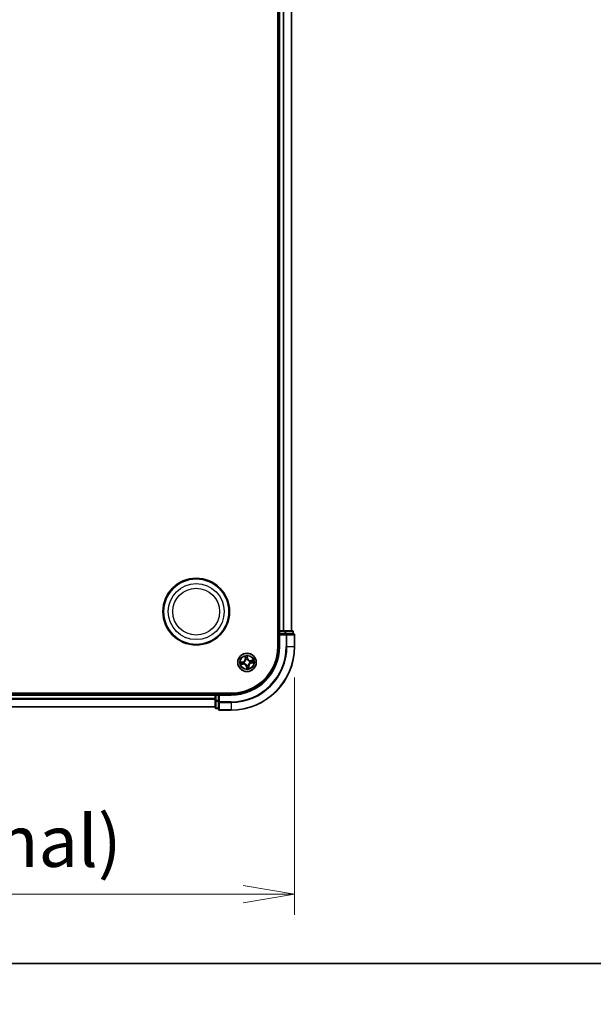
# Model space of a CAD drawing. Units: millimetres. Extents: x 0 to 9444, y -13 to 1826.
# Drawn here: x 1339 to 1519, y -13 to 297 of the extents above; entities that cross this region are included whole.
import ezdxf

# ---------------------------------------------------------------- set-up
doc = ezdxf.new("R2010")
doc.units = ezdxf.units.MM
doc.header["$LTSCALE"] = 0.5
doc.layers.get('Defpoints').update_dxf_attribs({"lineweight": 25})
for name, color, linetype, lineweight in [('Border (ISO)', 7, 'Continuous', 35), ('Dimension (ISO)', 7, 'Continuous', 18), ('Dimension (ISO) @ 1', 7, 'Continuous', 18), ('Visible (ISO)', 7, 'Continuous', 35), ('Visible Narrow (ISO)', 7, 'Continuous', 25)]:
    doc.layers.add(name, color=color, linetype=linetype, lineweight=lineweight)
doc.styles.add('Note Text (TK)', font='MS PGothic.ttf')
doc.dimstyles.new('Default - Method 1b (TK)', dxfattribs={"dimscale": 0.5, "dimtxt": 2.5, "dimasz": 2.5, "dimexe": 1, "dimexo": 1.5, "dimgap": 1, "dimtad": 1, "dimrnd": 1e-08, "dimdsep": 46, "dimtxsty": 'Note Text (TK)', "dimblk": 'OPEN', "dimcen": 0.09, "dimdle": 5, "dimclrd": 100, "dimclre": 100, "dimclrt": 7, "dimadec": 1, "dimazin": 1, "dimtfac": 1, "dimtmove": 0, "dimatfit": 3, "dimldrblk": 'OPEN', "dimfxl": 1, "dimtolj": 1, "dimlwd": -1, "dimlwe": -1, "dimarcsym": 0})

# ---------------------------------------------------------------- blocks, each defined once
blk = doc.blocks.new('図面枠 tk図枠')
at = {"layer": 'Border (ISO)'}
blk.add_line((14.5, 8), (405.5, 8), dxfattribs=at)
blk = doc.blocks.new('_Open')
at = {"color": 0, "linetype": 'ByBlock', "lineweight": -2}
for p, q in [((-1, 0.167), (0, 0)), ((-1, -0.167), (0, 0)), ((0, 0), (-1, 0))]:
    blk.add_line(p, q, dxfattribs=at)
blk = doc.blocks.new('*D41')
at = {"layer": 'Defpoints', "color": 0}
for p in [(995.32, 99.84), (1425.32, 99.84), (1425.32, 21.84)]:
    blk.add_point(p, dxfattribs=at)
at = {"layer": 'Dimension (ISO)', "color": 100}
for p, q in [((995.32, 90.09), (995.32, 15.34)), ((1425.32, 90.09), (1425.32, 15.34)), ((1011.57, 21.84), (1409.07, 21.84))]:
    blk.add_line(p, q, dxfattribs=at)
at = {"layer": 'Dimension (ISO)', "color": 100, "xscale": 16.25, "yscale": 16.25, "zscale": 16.25, "rotation": 180}
blk.add_blockref('_Open', (995.32, 21.84), dxfattribs=at)
at = {"layer": 'Dimension (ISO)', "color": 100, "xscale": 16.25, "yscale": 16.25, "zscale": 16.25}
blk.add_blockref('_Open', (1425.32, 21.84), dxfattribs=at)
at = {"layer": 'Dimension (ISO)', "color": 7, "insert": (1047.18, 38.55), "char_height": 16.25, "attachment_point": 4, "style": 'Note Text (TK)'}
blk.add_mtext('\\A1;\\fMS PGothic|b0|i0;{\\H16.1850;430±0.8 (ケース外形 / External)}', dxfattribs=at)

msp = doc.modelspace()

# ---------------------------------------------------------------- linework, layer by layer
at = {"layer": 'Visible (ISO)'}
for p, q in [((1420.01848, 559.84258), (1420.01848, 99.84258)), ((1420.31848, 554.84258), (1420.31848, 104.84258)), ((1424.31848, 104.84258), (1424.31848, 554.84258)), ((1420.31848, 104.84258), (1420.01848, 104.84258)), ((1420.61848, 104.84258), (1420.31848, 104.84258)), ((1420.31848, 104.54258), (1420.31848, 103.84258)), ((1420.31848, 103.84258), (1420.31848, 99.84258)), ((1420.31848, 103.84258), (1420.61848, 103.54258)), ((1420.61848, 103.84258), (1420.31848, 103.84258)), ((1421.67797, 104.84258), (1420.61848, 104.84258)), ((1420.61848, 103.84258), (1422.27712, 103.84258)), ((1421.90158, 104.84258), (1421.67797, 104.84258)), ((1422.27712, 104.84258), (1421.90158, 104.84258)), ((1424.51848, 104.84258), (1422.27712, 104.84258)), ((1422.67797, 103.84258), (1422.27712, 103.84258)), ((1425.01848, 103.84258), (1422.67797, 103.84258)), ((1424.81848, 103.84258), (1424.81848, 104.54258)), ((1425.31848, 99.84258), (1425.31848, 103.54258)), ((1405.31848, 85.14258), (1015.31848, 85.14258)), ((1400.31848, 84.84258), (1020.31848, 84.84258)), ((1400.31848, 85.14258), (1400.31848, 84.84258)), ((1400.31848, 84.84258), (1400.31848, 84.54258)), ((1400.31848, 84.54258), (1400.31848, 82.88395)), ((1401.31848, 84.84258), (1400.61848, 84.84258)), ((1401.61848, 84.54258), (1401.31848, 84.84258)), ((1405.31848, 84.84258), (1401.31848, 84.84258)), ((1401.31848, 84.84258), (1401.31848, 84.54258)), ((1401.31848, 82.88395), (1401.31848, 84.54258)), ((1020.31848, 80.84258), (1400.31848, 80.84258)), ((1400.31848, 82.88395), (1400.31848, 80.64258)), ((1401.31848, 82.88395), (1401.31848, 82.4831)), ((1401.31848, 82.4831), (1401.31848, 80.14258)), ((1400.61848, 80.34258), (1401.31848, 80.34258)), ((1401.61848, 79.84258), (1405.31848, 79.84258))]:
    msp.add_line(p, q, dxfattribs=at)
for centre, radius in [((1394.31848, 110.84258), 10.5), ((1394.31848, 110.84258), 10.3), ((1410.31848, 94.84258), 2.9)]:
    msp.add_circle(centre, radius, dxfattribs=at)
for centre, radius, start, end in [((1420.61848, 104.54258), 0.3, 90, 180), ((1424.51848, 104.54258), 0.3, 0, 90), ((1425.01848, 103.54258), 0.3, 0, 90), ((1405.31848, 99.84258), 20, 270, 0), ((1405.31848, 99.84258), 15, 270, 0), ((1405.31848, 99.84258), 14.7, 270, 0), ((1400.61848, 84.54258), 0.3, 90, 180), ((1400.61848, 80.64258), 0.3, 180, 270), ((1401.61848, 80.14258), 0.3, 180, 270)]:
    msp.add_arc(centre, radius, start, end, dxfattribs=at)
at = {"layer": 'Visible Narrow (ISO)'}
for p, q in [((1420.61848, 104.84258), (1420.61848, 554.84258)), ((1421.67797, 554.84258), (1421.67797, 104.84258)), ((1421.90844, 104.84258), (1421.90844, 554.84258)), ((1424.24895, 554.84258), (1424.24895, 104.84258)), ((1420.01848, 104.54258), (1420.31848, 104.54258)), ((1420.61848, 104.54258), (1420.31848, 104.54258)), ((1420.61848, 104.84258), (1420.61848, 104.54258)), ((1420.61848, 103.84258), (1420.61848, 104.54258)), ((1420.61848, 104.54258), (1422.27712, 104.54258)), ((1420.61848, 99.84258), (1420.61848, 103.54258)), ((1420.61848, 103.54258), (1422.67797, 103.54258)), ((1422.27712, 104.84258), (1422.27712, 104.54258)), ((1422.50758, 104.54258), (1422.27712, 104.54258)), ((1422.27712, 104.54258), (1422.27712, 103.84258)), ((1422.50758, 104.54258), (1424.74895, 104.54258)), ((1422.50758, 103.84258), (1422.50758, 104.54258)), ((1422.67797, 103.84258), (1422.67797, 103.54258)), ((1422.67797, 103.54258), (1422.67797, 99.84258)), ((1422.90844, 103.54258), (1422.67797, 103.54258)), ((1422.90844, 99.84258), (1422.90844, 103.54258)), ((1422.90844, 103.54258), (1425.24895, 103.54258)), ((1424.81848, 104.54258), (1424.74895, 104.54258)), ((1424.74895, 104.54258), (1424.74895, 103.84258)), ((1425.24895, 103.54258), (1425.24895, 99.84258)), ((1425.31848, 103.54258), (1425.24895, 103.54258)), ((1420.61848, 99.84258), (1420.31848, 99.84258)), ((1422.90844, 99.84258), (1422.67797, 99.84258)), ((1422.90844, 99.84258), (1425.24895, 99.84258)), ((1425.24895, 99.84258), (1425.31848, 99.84258)), ((1409.64323, 96.78883), (1409.74106, 96.01535)), ((1409.79048, 96.0216), (1409.72897, 96.50786)), ((1410.41328, 96.60658), (1410.49172, 96.12276)), ((1410.54089, 96.13074), (1410.41612, 96.90033)), ((1410.49172, 96.12276), (1410.54089, 96.13074)), ((1409.03033, 95.06499), (1408.26073, 94.94022)), ((1408.37223, 94.16733), (1409.14571, 94.26516)), ((1408.55449, 94.93738), (1409.0383, 95.01582)), ((1409.13946, 94.31458), (1408.65321, 94.25307)), ((1409.0383, 95.01582), (1409.03033, 95.06499)), ((1409.0383, 95.01582), (1409.04993, 94.94411)), ((1409.13946, 94.31458), (1409.13035, 94.38665)), ((1409.13946, 94.31458), (1409.14571, 94.26516)), ((1409.35597, 94.95281), (1409.37715, 94.95038)), ((1409.446, 94.47312), (1409.42637, 94.46481)), ((1409.79048, 96.0216), (1409.74106, 96.01535)), ((1409.79048, 96.0216), (1409.86255, 96.03072)), ((1409.94902, 95.71506), (1409.94071, 95.73469)), ((1410.14524, 93.5624), (1410.09608, 93.55443)), ((1410.09608, 93.55443), (1410.22085, 92.78483)), ((1410.14524, 93.5624), (1410.21695, 93.57403)), ((1410.22368, 93.07859), (1410.14524, 93.5624)), ((1410.20826, 93.88008), (1410.21068, 93.90125)), ((1410.49172, 96.12276), (1410.42001, 96.11114)), ((1410.42871, 95.80509), (1410.42628, 95.78391)), ((1410.68794, 93.9701), (1410.69626, 93.95047)), ((1410.84649, 93.66356), (1410.77442, 93.65445)), ((1410.84649, 93.66356), (1410.8959, 93.66981)), ((1410.84649, 93.66356), (1410.90799, 93.17731)), ((1410.99374, 92.89633), (1410.8959, 93.66981)), ((1411.19096, 95.21205), (1411.21059, 95.22036)), ((1411.28099, 94.73236), (1411.25981, 94.73478)), ((1412.26473, 95.51784), (1411.49125, 95.42)), ((1411.4975, 95.37059), (1411.49125, 95.42)), ((1411.4975, 95.37059), (1411.98376, 95.43209)), ((1411.4975, 95.37059), (1411.50662, 95.29852)), ((1411.59866, 94.66935), (1411.58704, 94.74105)), ((1412.08248, 94.74778), (1411.59866, 94.66935)), ((1411.59866, 94.66935), (1411.60663, 94.62018)), ((1411.60663, 94.62018), (1412.37623, 94.74495)), ((1020.31848, 84.54258), (1400.31848, 84.54258)), ((1400.61848, 84.54258), (1400.31848, 84.54258)), ((1400.61848, 84.84258), (1400.61848, 85.14258)), ((1400.61848, 84.84258), (1400.61848, 84.54258)), ((1400.61848, 84.54258), (1401.31848, 84.54258)), ((1400.61848, 82.88395), (1400.61848, 84.54258)), ((1401.61848, 84.54258), (1405.31848, 84.54258)), ((1401.61848, 82.4831), (1401.61848, 84.54258)), ((1405.31848, 84.54258), (1405.31848, 84.84258)), ((1400.31848, 83.43626), (1020.31848, 83.43626)), ((1020.31848, 83.28261), (1400.31848, 83.28261)), ((1400.31848, 80.88894), (1020.31848, 80.88894)), ((1400.61848, 82.88395), (1400.31848, 82.88395)), ((1400.61848, 82.88395), (1400.61848, 82.65348)), ((1401.31848, 82.88395), (1400.61848, 82.88395)), ((1400.61848, 80.41212), (1400.61848, 82.65348)), ((1400.61848, 82.65348), (1401.31848, 82.65348)), ((1401.61848, 82.4831), (1401.31848, 82.4831)), ((1405.31848, 82.4831), (1401.61848, 82.4831)), ((1401.61848, 82.4831), (1401.61848, 82.25263)), ((1401.61848, 82.25263), (1405.31848, 82.25263)), ((1401.61848, 79.91212), (1401.61848, 82.25263)), ((1405.31848, 82.25263), (1405.31848, 82.4831)), ((1405.31848, 82.25263), (1405.31848, 79.91212)), ((1400.61848, 80.41212), (1400.61848, 80.34258)), ((1401.31848, 80.41212), (1400.61848, 80.41212)), ((1405.31848, 79.91212), (1401.61848, 79.91212)), ((1401.61848, 79.91212), (1401.61848, 79.84258)), ((1405.31848, 79.91212), (1405.31848, 79.84258))]:
    msp.add_line(p, q, dxfattribs=at)
for centre, radius in [((1394.31848, 110.84258), 8.82069), ((1394.31848, 110.84258), 7.38395), ((1410.31848, 94.84258), 2.86769), ((1410.31848, 94.84258), 2.30915), ((1410.31848, 94.84258), 2.14146)]:
    msp.add_circle(centre, radius, dxfattribs=at)
for centre, radius, start, end in [((1405.31848, 99.84258), 17.35949, 270, 0), ((1405.31848, 99.84258), 19.93047, 270, 0), ((1405.31848, 99.84258), 17.58995, 270, 0), ((1405.31848, 99.84258), 15.3, 270, 0), ((1410.31848, 94.84258), 2.06006, 87.2834821, 109.1343188), ((1410.31848, 94.84258), 1.61218, 87.9013796, 108.5164213), ((1411.38406, 96.26743), 0.85418, 189.2089005, 277.2089005), ((1410.31848, 94.84258), 2.06006, 177.2834821, 199.1343188), ((1410.31848, 94.84258), 1.61218, 177.9013796, 198.5164213), ((1408.89363, 95.90816), 0.85418, 279.2089005, 7.2089005), ((1408.89363, 95.90816), 0.90399, 279.2089005, 7.2089005), ((1409.2529, 93.41773), 0.90399, 9.2089005, 97.2089005), ((1409.2529, 93.41773), 0.85418, 9.2089005, 97.2089005), ((1410.31848, 94.84258), 0.9688, 173.4669445, 202.9508564), ((1410.31848, 94.84258), 0.94748, 173.4669445, 202.9508564), ((1410.31848, 94.84258), 0.9688, 83.4669445, 112.9508564), ((1410.31848, 94.84258), 0.94748, 83.4669445, 112.9508564), ((1410.31848, 94.84258), 0.9688, 263.4669445, 292.9508564), ((1410.31848, 94.84258), 0.94748, 263.4669445, 292.9508564), ((1410.31848, 94.84258), 1.61218, 267.9013796, 288.5164213), ((1411.38406, 96.26743), 0.90399, 189.2089005, 277.2089005), ((1411.74333, 93.777), 0.90399, 99.2089005, 187.2089005), ((1411.74333, 93.777), 0.85418, 99.2089005, 187.2089005), ((1410.31848, 94.84258), 0.94748, 353.4669445, 22.9508564), ((1410.31848, 94.84258), 0.9688, 353.4669445, 22.9508564), ((1410.31848, 94.84258), 1.61218, 357.9013796, 18.5164213), ((1410.31848, 94.84258), 2.06006, 357.2834821, 19.1343188), ((1410.31848, 94.84258), 2.06006, 267.2834821, 289.1343188)]:
    msp.add_arc(centre, radius, start, end, dxfattribs=at)
for centre, major_axis, ratio, start_param, end_param in [((1422.27712, 104.54258), (0, 0.3), 0.76822128, 4.71238898, 6.283185307), ((1422.67797, 103.54258), (0, 0.3), 0.76822128, 4.71238898, 6.283185307), ((1424.51848, 104.54258), (0, 0.3), 0.76822128, 4.71238898, 6.283185307), ((1425.01848, 103.54258), (0, 0.3), 0.76822128, 4.71238898, 6.283185307), ((1409.77839, 96.51411), (-0.04916, -0.00911), 0.548506655, 4.783578405, 6.178760573), ((1409.82072, 96.32883), (-0.04772, -0.01492), 0.895740182, 4.730442692, 6.085865813), ((1410.36411, 96.59861), (0.04973, 0.00516), 0.548506655, 0.104424734, 1.499606902), ((1410.37084, 96.10317), (0.04999, -0.00082), 0.895720538, 0.197301699, 1.54834765), ((1410.37588, 96.40892), (0.04999, -0.00082), 0.895740182, 0.197319494, 1.552742616), ((1408.56246, 94.88822), (-0.00516, 0.04973), 0.548506655, 0.104424734, 1.499606902), ((1408.64696, 94.30249), (0.00911, -0.04916), 0.548506655, 4.783578405, 6.178760573), ((1408.75215, 94.89998), (0.00082, 0.04999), 0.895740182, 0.197319494, 1.552742616), ((1408.83223, 94.34482), (0.01492, -0.04772), 0.895740182, 4.730442692, 6.085865813), ((1409.0579, 94.89495), (0.00082, 0.04999), 0.895720538, 0.197301699, 1.54834765), ((1409.1241, 94.43606), (0.01492, -0.04772), 0.895720538, 4.734837657, 6.085883608), ((1409.40047, 94.94771), (-0.01598, 0.04738), 0.876846413, 0.18229136, 1.179902186), ((1409.40047, 94.94771), (-0.02157, 0.04511), 0.410701227, 0.095735791, 1.318687473), ((1409.46762, 94.48227), (-0.00194, -0.04996), 0.876846415, 5.103283132, 6.100893958), ((1409.46762, 94.48227), (-0.00795, -0.04936), 0.410701226, 4.964497834, 6.187449516), ((1409.91196, 96.03697), (-0.04772, -0.01492), 0.895720538, 4.734837657, 6.085883608), ((1409.95817, 95.69345), (-0.04996, 0.00194), 0.876846415, 5.103283132, 6.100893958), ((1409.95817, 95.69345), (-0.04936, 0.00795), 0.410701226, 4.964497834, 6.187449516), ((1410.21335, 93.92457), (-0.04738, -0.01598), 0.876846413, 0.18229136, 1.179902186), ((1410.21335, 93.92457), (-0.04511, -0.02157), 0.410701227, 0.095735791, 1.318687473), ((1410.26108, 93.27625), (-0.04999, 0.00082), 0.895740182, 0.197319494, 1.552742616), ((1410.26612, 93.582), (-0.04999, 0.00082), 0.895720538, 0.197301699, 1.54834765), ((1410.27285, 93.08656), (-0.04973, -0.00516), 0.548506655, 0.104424734, 1.499606902), ((1410.42361, 95.76059), (0.04511, 0.02157), 0.410701227, 0.095735791, 1.318687473), ((1410.42361, 95.76059), (0.04738, 0.01598), 0.876846413, 0.18229136, 1.179902186), ((1410.67879, 93.99172), (0.04936, -0.00795), 0.410701226, 4.964497834, 6.187449516), ((1410.67879, 93.99172), (0.04996, -0.00194), 0.876846415, 5.103283132, 6.100893958), ((1410.725, 93.6482), (0.04772, 0.01492), 0.895720538, 4.734837657, 6.085883608), ((1410.81625, 93.35634), (0.04772, 0.01492), 0.895740182, 4.730442692, 6.085865813), ((1410.85858, 93.17106), (0.04916, 0.00911), 0.548506655, 4.783578405, 6.178760573), ((1411.16935, 95.20289), (0.00194, 0.04996), 0.876846415, 5.103283132, 6.100893958), ((1411.16935, 95.20289), (0.00795, 0.04936), 0.410701226, 4.964497834, 6.187449516), ((1411.23649, 94.73745), (0.02157, -0.04511), 0.410701227, 0.095735791, 1.318687473), ((1411.23649, 94.73745), (0.01598, -0.04738), 0.876846413, 0.18229136, 1.179902186), ((1411.51287, 95.2491), (-0.01492, 0.04772), 0.895720538, 4.734837657, 6.085883608), ((1411.57907, 94.79022), (-0.00082, -0.04999), 0.895720538, 0.197301699, 1.54834765), ((1411.80473, 95.34035), (-0.01492, 0.04772), 0.895740182, 4.730442692, 6.085865813), ((1411.88482, 94.78519), (-0.00082, -0.04999), 0.895740182, 0.197319494, 1.552742616), ((1411.99001, 95.38268), (-0.00911, 0.04916), 0.548506655, 4.783578405, 6.178760573), ((1412.07451, 94.79695), (0.00516, -0.04973), 0.548506655, 0.104424734, 1.499606902), ((1400.61848, 82.88395), (-0.3, 0), 0.76822128, 0, 1.570796327), ((1400.61848, 80.64258), (-0.3, 0), 0.76822128, 0, 1.570796327), ((1401.61848, 82.4831), (-0.3, 0), 0.76822128, 0, 1.570796327), ((1401.61848, 80.14258), (-0.3, 0), 0.76822128, 0, 1.570796327)]:
    msp.add_ellipse(centre, major_axis=major_axis, ratio=ratio, start_param=start_param, end_param=end_param, dxfattribs=at)
for points, knots in [([(1409.76991, 96.54036), (1409.76738, 96.55521), (1409.7631, 96.57025), (1409.74882, 96.60956), (1409.73709, 96.63375), (1409.71222, 96.67934), (1409.69936, 96.70077), (1409.67206, 96.74448), (1409.65758, 96.76674), (1409.64323, 96.78883)], [0, 0, 0, 0, 0.00593403848, 0.00593403848, 0.01542850005, 0.01542850005, 0.02374498793, 0.02374498793, 0.03239430317, 0.03239430317, 0.03239430317, 0.03239430317]), ([(1409.64323, 96.78883), (1409.65247, 96.76358), (1409.66178, 96.73811), (1409.67945, 96.68822), (1409.68783, 96.66381), (1409.70438, 96.61209), (1409.71239, 96.58479), (1409.72298, 96.54087), (1409.72643, 96.52418), (1409.72897, 96.50786)], [-0.03239430317, -0.03239430317, -0.03239430317, -0.03239430317, -0.02374498793, -0.02374498793, -0.01542850005, -0.01542850005, -0.00593403848, -0.00593403848, 0, 0, 0, 0]), ([(1409.72897, 96.50786), (1409.73633, 96.46815), (1409.74371, 96.43199), (1409.75799, 96.36945), (1409.76489, 96.34308), (1409.7713, 96.32258)], [0, 0, 0, 0, 0.01449142296, 0.01449142296, 0.02898284593, 0.02898284593, 0.02898284593, 0.02898284593]), ([(1409.80649, 96.3713), (1409.80072, 96.38995), (1409.79465, 96.414), (1409.78233, 96.47107), (1409.77607, 96.50409), (1409.76991, 96.54036)], [-0.02898284593, -0.02898284593, -0.02898284593, -0.02898284593, -0.01449142296, -0.01449142296, 0, 0, 0, 0]), ([(1409.7713, 96.32258), (1409.78651, 96.27394), (1409.80172, 96.2253), (1409.83213, 96.12801), (1409.84734, 96.07936), (1409.86255, 96.03072)], [0, 0, 0, 0, 0.03438992711, 0.03438992711, 0.06877985423, 0.06877985423, 0.06877985423, 0.06877985423]), ([(1409.89753, 96.07937), (1409.88237, 96.12803), (1409.8672, 96.17669), (1409.83685, 96.274), (1409.82167, 96.32265), (1409.80649, 96.3713)], [-0.06877985423, -0.06877985423, -0.06877985423, -0.06877985423, -0.03438992711, -0.03438992711, 0, 0, 0, 0]), ([(1410.41612, 96.90033), (1410.40695, 96.86957), (1410.39766, 96.8385), (1410.37886, 96.76855), (1410.36994, 96.73014), (1410.36307, 96.66993), (1410.36231, 96.64738), (1410.36483, 96.62618)], [-0.00033832945, -0.00033832945, -0.00033832945, -0.00033832945, 0.0102009359, 0.0102009359, 0.02365018994, 0.02365018994, 0.03205597372, 0.03205597372, 0.03205597372, 0.03205597372]), ([(1410.36483, 96.62618), (1410.36914, 96.58988), (1410.37246, 96.55664), (1410.3768, 96.4983), (1410.37779, 96.47333), (1410.37752, 96.45368)], [-0.02898284593, -0.02898284593, -0.02898284593, -0.02898284593, -0.01458506341, -0.01458506341, 0, 0, 0, 0]), ([(1410.3727, 96.14792), (1410.37157, 96.07513), (1410.37821, 96.00218), (1410.40239, 95.88779), (1410.41381, 95.84671), (1410.42871, 95.80509)], [-0.09824125451, -0.09824125451, -0.09824125451, -0.09824125451, -0.04912062725, -0.04912062725, -0.02177589412, -0.02177589412, -0.02177589412, -0.02177589412]), ([(1410.37752, 96.45368), (1410.37671, 96.40272), (1410.3759, 96.35176), (1410.3743, 96.24984), (1410.3735, 96.19888), (1410.3727, 96.14792)], [-0.06877985423, -0.06877985423, -0.06877985423, -0.06877985423, -0.03438992711, -0.03438992711, 0, 0, 0, 0]), ([(1410.41328, 96.60658), (1410.4102, 96.62977), (1410.40865, 96.6542), (1410.40699, 96.71905), (1410.40825, 96.76007), (1410.4119, 96.83459), (1410.41402, 96.86763), (1410.41612, 96.90033)], [-0.03205597372, -0.03205597372, -0.03205597372, -0.03205597372, -0.02365018994, -0.02365018994, -0.0102009359, -0.0102009359, 0.00033832945, 0.00033832945, 0.00033832945, 0.00033832945]), ([(1410.42505, 96.41689), (1410.4254, 96.4385), (1410.42455, 96.46596), (1410.42055, 96.53011), (1410.41742, 96.56666), (1410.41328, 96.60658)], [0, 0, 0, 0, 0.01458506341, 0.01458506341, 0.02898284593, 0.02898284593, 0.02898284593, 0.02898284593]), ([(1410.42001, 96.11114), (1410.42085, 96.1621), (1410.42169, 96.21306), (1410.42337, 96.31498), (1410.42421, 96.36593), (1410.42505, 96.41689)], [0, 0, 0, 0, 0.03438992711, 0.03438992711, 0.06877985423, 0.06877985423, 0.06877985423, 0.06877985423]), ([(1408.55449, 94.93738), (1408.53129, 94.9343), (1408.50686, 94.93275), (1408.44201, 94.93109), (1408.401, 94.93235), (1408.32647, 94.936), (1408.29344, 94.93812), (1408.26073, 94.94022)], [-0.03205597372, -0.03205597372, -0.03205597372, -0.03205597372, -0.02365018994, -0.02365018994, -0.0102009359, -0.0102009359, 0.00033832945, 0.00033832945, 0.00033832945, 0.00033832945]), ([(1408.26073, 94.94022), (1408.29149, 94.93105), (1408.32257, 94.92176), (1408.39252, 94.90297), (1408.43092, 94.89404), (1408.49114, 94.88717), (1408.51369, 94.88641), (1408.53488, 94.88893)], [-0.00033832945, -0.00033832945, -0.00033832945, -0.00033832945, 0.0102009359, 0.0102009359, 0.02365018994, 0.02365018994, 0.03205597372, 0.03205597372, 0.03205597372, 0.03205597372]), ([(1408.62071, 94.29401), (1408.60585, 94.29148), (1408.59082, 94.2872), (1408.55151, 94.27293), (1408.52732, 94.2612), (1408.48172, 94.23632), (1408.46029, 94.22347), (1408.41658, 94.19616), (1408.39432, 94.18168), (1408.37223, 94.16733)], [0, 0, 0, 0, 0.00593403848, 0.00593403848, 0.01542850005, 0.01542850005, 0.02374498793, 0.02374498793, 0.03239430317, 0.03239430317, 0.03239430317, 0.03239430317]), ([(1408.37223, 94.16733), (1408.39749, 94.17657), (1408.42295, 94.18588), (1408.47284, 94.20355), (1408.49725, 94.21193), (1408.54897, 94.22848), (1408.57628, 94.2365), (1408.6202, 94.24708), (1408.63688, 94.25053), (1408.65321, 94.25307)], [-0.03239430317, -0.03239430317, -0.03239430317, -0.03239430317, -0.02374498793, -0.02374498793, -0.01542850005, -0.01542850005, -0.00593403848, -0.00593403848, 0, 0, 0, 0]), ([(1408.53488, 94.88893), (1408.57118, 94.89324), (1408.60442, 94.89656), (1408.66276, 94.9009), (1408.68774, 94.90189), (1408.70739, 94.90162)], [-0.02898284593, -0.02898284593, -0.02898284593, -0.02898284593, -0.01458506341, -0.01458506341, 0, 0, 0, 0]), ([(1408.74418, 94.94915), (1408.72256, 94.9495), (1408.6951, 94.94865), (1408.63095, 94.94465), (1408.5944, 94.94152), (1408.55449, 94.93738)], [0, 0, 0, 0, 0.01458506341, 0.01458506341, 0.02898284593, 0.02898284593, 0.02898284593, 0.02898284593]), ([(1408.78976, 94.33059), (1408.77111, 94.32482), (1408.74707, 94.31875), (1408.69, 94.30643), (1408.65698, 94.30017), (1408.62071, 94.29401)], [-0.02898284593, -0.02898284593, -0.02898284593, -0.02898284593, -0.01449142296, -0.01449142296, 0, 0, 0, 0]), ([(1408.65321, 94.25307), (1408.69292, 94.26043), (1408.72907, 94.26781), (1408.79161, 94.28209), (1408.81799, 94.28899), (1408.83849, 94.2954)], [0, 0, 0, 0, 0.01449142296, 0.01449142296, 0.02898284593, 0.02898284593, 0.02898284593, 0.02898284593]), ([(1408.70739, 94.90162), (1408.75835, 94.90081), (1408.8093, 94.9), (1408.91122, 94.8984), (1408.96218, 94.8976), (1409.01315, 94.8968)], [-0.06877985423, -0.06877985423, -0.06877985423, -0.06877985423, -0.03438992711, -0.03438992711, 0, 0, 0, 0]), ([(1409.04993, 94.94411), (1408.99897, 94.94495), (1408.94801, 94.94579), (1408.84609, 94.94747), (1408.79513, 94.94831), (1408.74418, 94.94915)], [0, 0, 0, 0, 0.03438992711, 0.03438992711, 0.06877985423, 0.06877985423, 0.06877985423, 0.06877985423]), ([(1409.0817, 94.42163), (1409.03304, 94.40647), (1408.98438, 94.3913), (1408.88707, 94.36095), (1408.83842, 94.34577), (1408.78976, 94.33059)], [-0.06877985423, -0.06877985423, -0.06877985423, -0.06877985423, -0.03438992711, -0.03438992711, 0, 0, 0, 0]), ([(1408.83849, 94.2954), (1408.88713, 94.31061), (1408.93577, 94.32582), (1409.03306, 94.35623), (1409.0817, 94.37144), (1409.13035, 94.38665)], [0, 0, 0, 0, 0.03438992711, 0.03438992711, 0.06877985423, 0.06877985423, 0.06877985423, 0.06877985423]), ([(1409.01315, 94.8968), (1409.08594, 94.89567), (1409.15888, 94.90231), (1409.27327, 94.92649), (1409.31435, 94.93791), (1409.35597, 94.95281)], [-0.09824125451, -0.09824125451, -0.09824125451, -0.09824125451, -0.04912062725, -0.04912062725, -0.02177589412, -0.02177589412, -0.02177589412, -0.02177589412]), ([(1409.37723, 94.99177), (1409.33746, 94.97869), (1409.29819, 94.9687), (1409.18891, 94.94777), (1409.11928, 94.94236), (1409.04993, 94.94411)], [0.02177589412, 0.02177589412, 0.02177589412, 0.02177589412, 0.04912062725, 0.04912062725, 0.09824125451, 0.09824125451, 0.09824125451, 0.09824125451]), ([(1409.42637, 94.46481), (1409.38224, 94.46734), (1409.3396, 94.46668), (1409.22304, 94.45754), (1409.1512, 94.44329), (1409.0817, 94.42163)], [-0.07646536035, -0.07646536035, -0.07646536035, -0.07646536035, -0.04912062725, -0.04912062725, 0, 0, 0, 0]), ([(1409.13035, 94.38665), (1409.19638, 94.40793), (1409.26469, 94.42242), (1409.37544, 94.43323), (1409.41593, 94.43475), (1409.45777, 94.43345)], [0, 0, 0, 0, 0.04912062725, 0.04912062725, 0.07646536039, 0.07646536039, 0.07646536039, 0.07646536039]), ([(1409.37715, 94.95038), (1409.39214, 94.95776), (1409.40704, 94.96555), (1409.49685, 95.01542), (1409.56919, 95.06797), (1409.67805, 95.17244), (1409.71774, 95.21723), (1409.75353, 95.26509), (1409.78932, 95.31294), (1409.82106, 95.36367), (1409.89051, 95.49762), (1409.92047, 95.58187), (1409.94291, 95.68211), (1409.94618, 95.6986), (1409.94902, 95.71506)], [-0.1748660129, -0.1748660129, -0.1748660129, -0.1748660129, -0.1694049504, -0.1694049504, -0.1416740768, -0.1416740768, -0.1243422808, -0.1243422808, -0.1243422808, -0.1070104848, -0.1070104848, -0.0792796113, -0.0792796113, -0.0738185488, -0.0738185488, -0.0738185488, -0.0738185488]), ([(1409.90935, 95.7033), (1409.90686, 95.68767), (1409.90399, 95.67202), (1409.88414, 95.57697), (1409.85735, 95.49737), (1409.79441, 95.37212), (1409.76547, 95.32502), (1409.73244, 95.28086), (1409.69941, 95.23669), (1409.66241, 95.19562), (1409.56006, 95.09984), (1409.49128, 95.05165), (1409.40571, 95.00575), (1409.39152, 94.99857), (1409.37723, 94.99177)], [0.0738185488, 0.0738185488, 0.0738185488, 0.0738185488, 0.0792796113, 0.0792796113, 0.1070104848, 0.1070104848, 0.1243422808, 0.1243422808, 0.1243422808, 0.1416740768, 0.1416740768, 0.1694049504, 0.1694049504, 0.1748660128, 0.1748660128, 0.1748660128, 0.1748660128]), ([(1410.21068, 93.90125), (1410.2033, 93.91624), (1410.19551, 93.93114), (1410.14565, 94.02095), (1410.0931, 94.09329), (1409.98862, 94.20215), (1409.94384, 94.24184), (1409.89598, 94.27763), (1409.84812, 94.31342), (1409.79739, 94.34516), (1409.66345, 94.41461), (1409.5792, 94.44457), (1409.47896, 94.46701), (1409.46247, 94.47028), (1409.446, 94.47312)], [-0.1748660129, -0.1748660129, -0.1748660129, -0.1748660129, -0.1694049504, -0.1694049504, -0.1416740768, -0.1416740768, -0.1243422808, -0.1243422808, -0.1243422808, -0.1070104848, -0.1070104848, -0.0792796113, -0.0792796113, -0.0738185488, -0.0738185488, -0.0738185488, -0.0738185488]), ([(1409.45777, 94.43345), (1409.4734, 94.43096), (1409.48905, 94.42809), (1409.5841, 94.40824), (1409.66369, 94.38145), (1409.78895, 94.31851), (1409.83604, 94.28957), (1409.88021, 94.25654), (1409.92437, 94.22351), (1409.96545, 94.18652), (1410.06122, 94.08416), (1410.10942, 94.01538), (1410.15532, 93.92982), (1410.1625, 93.91562), (1410.1693, 93.90133)], [0.0738185488, 0.0738185488, 0.0738185488, 0.0738185488, 0.0792796113, 0.0792796113, 0.1070104848, 0.1070104848, 0.1243422808, 0.1243422808, 0.1243422808, 0.1416740768, 0.1416740768, 0.1694049504, 0.1694049504, 0.1748660128, 0.1748660128, 0.1748660128, 0.1748660128]), ([(1409.86255, 96.03072), (1409.88383, 95.96468), (1409.89832, 95.89637), (1409.90913, 95.78562), (1409.91065, 95.74513), (1409.90935, 95.7033)], [0, 0, 0, 0, 0.04912062725, 0.04912062725, 0.07646536039, 0.07646536039, 0.07646536039, 0.07646536039]), ([(1409.94071, 95.73469), (1409.94324, 95.77883), (1409.94257, 95.82146), (1409.93344, 95.93802), (1409.91919, 96.00986), (1409.89753, 96.07937)], [-0.07646536035, -0.07646536035, -0.07646536035, -0.07646536035, -0.04912062725, -0.04912062725, 0, 0, 0, 0]), ([(1410.1693, 93.90133), (1410.18238, 93.86156), (1410.19236, 93.82229), (1410.21329, 93.71301), (1410.21871, 93.64338), (1410.21695, 93.57403)], [0.02177589412, 0.02177589412, 0.02177589412, 0.02177589412, 0.04912062725, 0.04912062725, 0.09824125451, 0.09824125451, 0.09824125451, 0.09824125451]), ([(1410.26426, 93.53725), (1410.26539, 93.61004), (1410.25875, 93.68298), (1410.23457, 93.79737), (1410.22316, 93.83846), (1410.20826, 93.88008)], [-0.09824125451, -0.09824125451, -0.09824125451, -0.09824125451, -0.04912062725, -0.04912062725, -0.02177589412, -0.02177589412, -0.02177589412, -0.02177589412]), ([(1410.21192, 93.26828), (1410.21156, 93.24667), (1410.21241, 93.2192), (1410.21642, 93.15505), (1410.21954, 93.1185), (1410.22368, 93.07859)], [0, 0, 0, 0, 0.01458506341, 0.01458506341, 0.02898284593, 0.02898284593, 0.02898284593, 0.02898284593]), ([(1410.21695, 93.57403), (1410.21611, 93.52307), (1410.21527, 93.47211), (1410.2136, 93.37019), (1410.21276, 93.31923), (1410.21192, 93.26828)], [0, 0, 0, 0, 0.03438992711, 0.03438992711, 0.06877985423, 0.06877985423, 0.06877985423, 0.06877985423]), ([(1410.22368, 93.07859), (1410.22676, 93.05539), (1410.22831, 93.03096), (1410.22997, 92.96611), (1410.22871, 92.9251), (1410.22507, 92.85057), (1410.22295, 92.81754), (1410.22085, 92.78483)], [-0.03205597372, -0.03205597372, -0.03205597372, -0.03205597372, -0.02365018994, -0.02365018994, -0.0102009359, -0.0102009359, 0.00033832945, 0.00033832945, 0.00033832945, 0.00033832945]), ([(1410.22085, 92.78483), (1410.23001, 92.8156), (1410.2393, 92.84667), (1410.2581, 92.91662), (1410.26702, 92.95502), (1410.2739, 93.01524), (1410.27465, 93.03779), (1410.27213, 93.05898)], [-0.00033832945, -0.00033832945, -0.00033832945, -0.00033832945, 0.0102009359, 0.0102009359, 0.02365018994, 0.02365018994, 0.03205597372, 0.03205597372, 0.03205597372, 0.03205597372]), ([(1410.27213, 93.05898), (1410.26782, 93.09528), (1410.26451, 93.12853), (1410.26017, 93.18686), (1410.25917, 93.21184), (1410.25944, 93.23149)], [-0.02898284593, -0.02898284593, -0.02898284593, -0.02898284593, -0.01458506341, -0.01458506341, 0, 0, 0, 0]), ([(1410.25944, 93.23149), (1410.26025, 93.28245), (1410.26106, 93.33341), (1410.26267, 93.43532), (1410.26347, 93.48629), (1410.26426, 93.53725)], [-0.06877985423, -0.06877985423, -0.06877985423, -0.06877985423, -0.03438992711, -0.03438992711, 0, 0, 0, 0]), ([(1410.46766, 95.78384), (1410.45459, 95.8236), (1410.4446, 95.86287), (1410.42367, 95.97216), (1410.41826, 96.04178), (1410.42001, 96.11114)], [0.02177589412, 0.02177589412, 0.02177589412, 0.02177589412, 0.04912062725, 0.04912062725, 0.09824125451, 0.09824125451, 0.09824125451, 0.09824125451]), ([(1410.42628, 95.78391), (1410.43366, 95.76892), (1410.44145, 95.75403), (1410.49131, 95.66422), (1410.54387, 95.59187), (1410.64834, 95.48302), (1410.69313, 95.44333), (1410.74099, 95.40754), (1410.78884, 95.37175), (1410.83957, 95.34001), (1410.97352, 95.27056), (1411.05777, 95.2406), (1411.15801, 95.21815), (1411.1745, 95.21489), (1411.19096, 95.21205)], [-0.1748660129, -0.1748660129, -0.1748660129, -0.1748660129, -0.1694049504, -0.1694049504, -0.1416740768, -0.1416740768, -0.1243422808, -0.1243422808, -0.1243422808, -0.1070104848, -0.1070104848, -0.0792796113, -0.0792796113, -0.0738185488, -0.0738185488, -0.0738185488, -0.0738185488]), ([(1411.1792, 95.25172), (1411.16356, 95.25421), (1411.14792, 95.25708), (1411.05287, 95.27692), (1410.97327, 95.30371), (1410.84802, 95.36665), (1410.80092, 95.3956), (1410.75676, 95.42863), (1410.71259, 95.46166), (1410.67152, 95.49865), (1410.57574, 95.60101), (1410.52755, 95.66979), (1410.48164, 95.75535), (1410.47447, 95.76955), (1410.46766, 95.78384)], [0.0738185488, 0.0738185488, 0.0738185488, 0.0738185488, 0.0792796113, 0.0792796113, 0.1070104848, 0.1070104848, 0.1243422808, 0.1243422808, 0.1243422808, 0.1416740768, 0.1416740768, 0.1694049504, 0.1694049504, 0.1748660128, 0.1748660128, 0.1748660128, 0.1748660128]), ([(1411.25981, 94.73478), (1411.24482, 94.7274), (1411.22993, 94.71961), (1411.14012, 94.66975), (1411.06777, 94.6172), (1410.95891, 94.51272), (1410.91923, 94.46794), (1410.88344, 94.42008), (1410.84765, 94.37222), (1410.8159, 94.3215), (1410.74646, 94.18755), (1410.71649, 94.1033), (1410.69405, 94.00306), (1410.69079, 93.98657), (1410.68794, 93.9701)], [-0.1748660129, -0.1748660129, -0.1748660129, -0.1748660129, -0.1694049504, -0.1694049504, -0.1416740768, -0.1416740768, -0.1243422808, -0.1243422808, -0.1243422808, -0.1070104848, -0.1070104848, -0.0792796113, -0.0792796113, -0.0738185488, -0.0738185488, -0.0738185488, -0.0738185488]), ([(1410.69626, 93.95047), (1410.69373, 93.90634), (1410.69439, 93.86371), (1410.70353, 93.74715), (1410.71777, 93.6753), (1410.73943, 93.6058)], [-0.07646536035, -0.07646536035, -0.07646536035, -0.07646536035, -0.04912062725, -0.04912062725, 0, 0, 0, 0]), ([(1410.77442, 93.65445), (1410.75313, 93.72048), (1410.73865, 93.7888), (1410.72783, 93.89954), (1410.72631, 93.94003), (1410.72762, 93.98187)], [0, 0, 0, 0, 0.04912062725, 0.04912062725, 0.07646536039, 0.07646536039, 0.07646536039, 0.07646536039]), ([(1410.72762, 93.98187), (1410.7301, 93.9975), (1410.73298, 94.01315), (1410.75282, 94.1082), (1410.77961, 94.18779), (1410.84255, 94.31305), (1410.8715, 94.36014), (1410.90453, 94.40431), (1410.93756, 94.44847), (1410.97455, 94.48955), (1411.07691, 94.58532), (1411.14569, 94.63352), (1411.23125, 94.67942), (1411.24545, 94.6866), (1411.25974, 94.6934)], [0.0738185488, 0.0738185488, 0.0738185488, 0.0738185488, 0.0792796113, 0.0792796113, 0.1070104848, 0.1070104848, 0.1243422808, 0.1243422808, 0.1243422808, 0.1416740768, 0.1416740768, 0.1694049504, 0.1694049504, 0.1748660128, 0.1748660128, 0.1748660128, 0.1748660128]), ([(1410.73943, 93.6058), (1410.7546, 93.55714), (1410.76977, 93.50848), (1410.80011, 93.41117), (1410.81529, 93.36252), (1410.83047, 93.31387)], [-0.06877985423, -0.06877985423, -0.06877985423, -0.06877985423, -0.03438992711, -0.03438992711, 0, 0, 0, 0]), ([(1410.86566, 93.36259), (1410.85046, 93.41123), (1410.83525, 93.45987), (1410.80483, 93.55716), (1410.78962, 93.6058), (1410.77442, 93.65445)], [0, 0, 0, 0, 0.03438992711, 0.03438992711, 0.06877985423, 0.06877985423, 0.06877985423, 0.06877985423]), ([(1410.83047, 93.31387), (1410.83625, 93.29522), (1410.84231, 93.27117), (1410.85464, 93.2141), (1410.86089, 93.18108), (1410.86706, 93.14481)], [-0.02898284593, -0.02898284593, -0.02898284593, -0.02898284593, -0.01449142296, -0.01449142296, 0, 0, 0, 0]), ([(1410.90799, 93.17731), (1410.90063, 93.21702), (1410.89325, 93.25317), (1410.87897, 93.31571), (1410.87207, 93.34209), (1410.86566, 93.36259)], [0, 0, 0, 0, 0.01449142296, 0.01449142296, 0.02898284593, 0.02898284593, 0.02898284593, 0.02898284593]), ([(1410.86706, 93.14481), (1410.86958, 93.12995), (1410.87387, 93.11492), (1410.88814, 93.07561), (1410.89987, 93.05142), (1410.92474, 93.00582), (1410.9376, 92.9844), (1410.9649, 92.94069), (1410.97939, 92.91842), (1410.99374, 92.89633)], [0, 0, 0, 0, 0.00593403848, 0.00593403848, 0.01542850005, 0.01542850005, 0.02374498793, 0.02374498793, 0.03239430317, 0.03239430317, 0.03239430317, 0.03239430317]), ([(1410.99374, 92.89633), (1410.9845, 92.92159), (1410.97519, 92.94705), (1410.95751, 92.99694), (1410.94913, 93.02135), (1410.93259, 93.07307), (1410.92457, 93.10038), (1410.91398, 93.1443), (1410.91053, 93.16099), (1410.90799, 93.17731)], [-0.03239430317, -0.03239430317, -0.03239430317, -0.03239430317, -0.02374498793, -0.02374498793, -0.01542850005, -0.01542850005, -0.00593403848, -0.00593403848, 0, 0, 0, 0]), ([(1411.50662, 95.29852), (1411.44058, 95.27723), (1411.37227, 95.26275), (1411.26152, 95.25194), (1411.22103, 95.25041), (1411.1792, 95.25172)], [0, 0, 0, 0, 0.04912062725, 0.04912062725, 0.07646536039, 0.07646536039, 0.07646536039, 0.07646536039]), ([(1411.21059, 95.22036), (1411.25472, 95.21783), (1411.29736, 95.21849), (1411.41392, 95.22763), (1411.48576, 95.24187), (1411.55527, 95.26353)], [-0.07646536035, -0.07646536035, -0.07646536035, -0.07646536035, -0.04912062725, -0.04912062725, 0, 0, 0, 0]), ([(1411.25974, 94.6934), (1411.2995, 94.70648), (1411.33877, 94.71646), (1411.44806, 94.73739), (1411.51768, 94.74281), (1411.58704, 94.74105)], [0.02177589412, 0.02177589412, 0.02177589412, 0.02177589412, 0.04912062725, 0.04912062725, 0.09824125451, 0.09824125451, 0.09824125451, 0.09824125451]), ([(1411.62382, 94.78836), (1411.55102, 94.78949), (1411.47808, 94.78285), (1411.36369, 94.75867), (1411.32261, 94.74726), (1411.28099, 94.73236)], [-0.09824125451, -0.09824125451, -0.09824125451, -0.09824125451, -0.04912062725, -0.04912062725, -0.02177589412, -0.02177589412, -0.02177589412, -0.02177589412]), ([(1411.79848, 95.38976), (1411.74984, 95.37456), (1411.70119, 95.35935), (1411.60391, 95.32893), (1411.55526, 95.31373), (1411.50662, 95.29852)], [0, 0, 0, 0, 0.03438992711, 0.03438992711, 0.06877985423, 0.06877985423, 0.06877985423, 0.06877985423]), ([(1411.55527, 95.26353), (1411.60393, 95.2787), (1411.65259, 95.29387), (1411.7499, 95.32421), (1411.79855, 95.33939), (1411.8472, 95.35457)], [-0.06877985423, -0.06877985423, -0.06877985423, -0.06877985423, -0.03438992711, -0.03438992711, 0, 0, 0, 0]), ([(1411.58704, 94.74105), (1411.638, 94.74021), (1411.68896, 94.73938), (1411.79087, 94.7377), (1411.84183, 94.73686), (1411.89279, 94.73602)], [0, 0, 0, 0, 0.03438992711, 0.03438992711, 0.06877985423, 0.06877985423, 0.06877985423, 0.06877985423]), ([(1411.92958, 94.78355), (1411.87862, 94.78436), (1411.82766, 94.78516), (1411.72574, 94.78677), (1411.67478, 94.78757), (1411.62382, 94.78836)], [-0.06877985423, -0.06877985423, -0.06877985423, -0.06877985423, -0.03438992711, -0.03438992711, 0, 0, 0, 0]), ([(1411.98376, 95.43209), (1411.94404, 95.42473), (1411.90789, 95.41735), (1411.84535, 95.40307), (1411.81898, 95.39617), (1411.79848, 95.38976)], [0, 0, 0, 0, 0.01449142296, 0.01449142296, 0.02898284593, 0.02898284593, 0.02898284593, 0.02898284593]), ([(1411.8472, 95.35457), (1411.86585, 95.36035), (1411.8899, 95.36641), (1411.94697, 95.37874), (1411.97998, 95.385), (1412.01626, 95.39116)], [-0.02898284593, -0.02898284593, -0.02898284593, -0.02898284593, -0.01449142296, -0.01449142296, 0, 0, 0, 0]), ([(1411.89279, 94.73602), (1411.9144, 94.73566), (1411.94186, 94.73651), (1412.00601, 94.74052), (1412.04256, 94.74365), (1412.08248, 94.74778)], [0, 0, 0, 0, 0.01458506341, 0.01458506341, 0.02898284593, 0.02898284593, 0.02898284593, 0.02898284593]), ([(1412.10208, 94.79623), (1412.06578, 94.79192), (1412.03254, 94.78861), (1411.9742, 94.78427), (1411.94922, 94.78327), (1411.92958, 94.78355)], [-0.02898284593, -0.02898284593, -0.02898284593, -0.02898284593, -0.01458506341, -0.01458506341, 0, 0, 0, 0]), ([(1412.26473, 95.51784), (1412.23947, 95.5086), (1412.21401, 95.49929), (1412.16412, 95.48161), (1412.13971, 95.47323), (1412.08799, 95.45669), (1412.06069, 95.44867), (1412.01677, 95.43809), (1412.00008, 95.43464), (1411.98376, 95.43209)], [-0.03239430317, -0.03239430317, -0.03239430317, -0.03239430317, -0.02374498793, -0.02374498793, -0.01542850005, -0.01542850005, -0.00593403848, -0.00593403848, 0, 0, 0, 0]), ([(1412.01626, 95.39116), (1412.03111, 95.39368), (1412.04615, 95.39797), (1412.08546, 95.41224), (1412.10965, 95.42397), (1412.15524, 95.44884), (1412.17667, 95.4617), (1412.22038, 95.489), (1412.24264, 95.50349), (1412.26473, 95.51784)], [0, 0, 0, 0, 0.00593403848, 0.00593403848, 0.01542850005, 0.01542850005, 0.02374498793, 0.02374498793, 0.03239430317, 0.03239430317, 0.03239430317, 0.03239430317]), ([(1412.08248, 94.74778), (1412.10567, 94.75086), (1412.1301, 94.75241), (1412.19495, 94.75407), (1412.23597, 94.75281), (1412.31049, 94.74917), (1412.34353, 94.74705), (1412.37623, 94.74495)], [-0.03205597372, -0.03205597372, -0.03205597372, -0.03205597372, -0.02365018994, -0.02365018994, -0.0102009359, -0.0102009359, 0.00033832945, 0.00033832945, 0.00033832945, 0.00033832945]), ([(1412.37623, 94.74495), (1412.34547, 94.75411), (1412.31439, 94.7634), (1412.24444, 94.7822), (1412.20604, 94.79112), (1412.14583, 94.798), (1412.12328, 94.79875), (1412.10208, 94.79623)], [-0.00033832945, -0.00033832945, -0.00033832945, -0.00033832945, 0.0102009359, 0.0102009359, 0.02365018994, 0.02365018994, 0.03205597372, 0.03205597372, 0.03205597372, 0.03205597372])]:
    msp.add_open_spline(points, degree=3, knots=knots, dxfattribs=at)

# ---------------------------------------------------------------- block references
at = {"xscale": 6.5, "yscale": 6.5, "zscale": 6.5}
msp.add_blockref('図面枠 tk図枠', (111.25, -52), dxfattribs=at)

# ---------------------------------------------------------------- dimensions: what is measured, and where the dimension line sits
at = {"layer": 'Dimension (ISO) @ 1', "color": 100}
dim = msp.add_linear_dim(base=(1425.31848, 21.84258), p1=(995.31848, 99.84258), p2=(1425.31848, 99.84258), angle=180, text='\\fMS PGothic|b0|i0;{\\H16.1850;<>±0.8 (ケース外形 / External)}', dimstyle='Default - Method 1b (TK)', override={"dimscale": 1, "dimtxt": 16.25, "dimasz": 16.25, "dimexe": 6.5, "dimexo": 9.75, "dimgap": 6.5, "dimdec": 2, "dimcen": 0.585, "dimtol": 0, "dimlim": 0, "dimtp": 0, "dimtm": 0, "dimtdec": 2, "dimtix": 0, "dimtofl": 0, "dimtmove": 0, "dimatfit": 1}, dxfattribs=at)
dim.commit()
dim.dimension.update_dxf_attribs({"geometry": '*D41', "text_midpoint": (1210.31848, 21.84258), "dimtype": 128})

doc.saveas('drawing.dxf')
